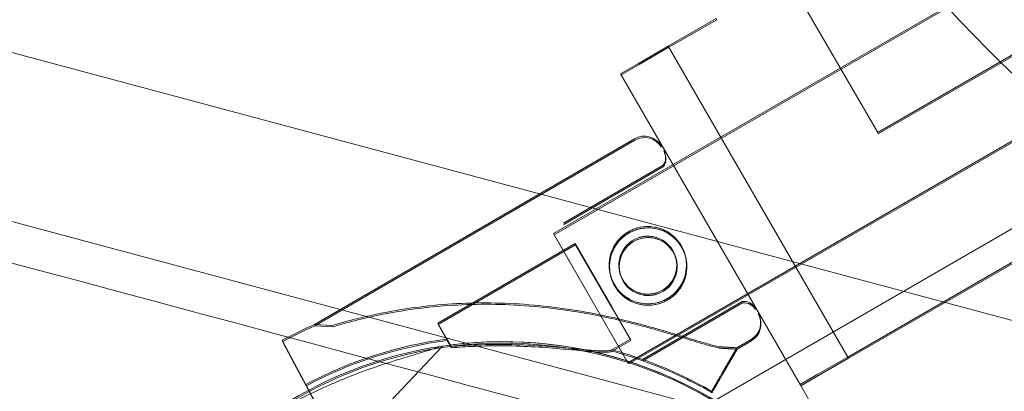
# Model space of a CAD drawing. Units: millimetres. Extents: x 7 to 15507, y -24 to 11476.
# Drawn here: x 4643 to 4821, y 5276 to 5343 of the extents above; entities that cross this region are included whole.
import ezdxf

# ---------------------------------------------------------------- set-up
doc = ezdxf.new("R2010")
doc.units = ezdxf.units.MM
doc.header["$MEASUREMENT"] = 0

msp = doc.modelspace()

# ---------------------------------------------------------------- linework, layer by layer
at = {"color": 0, "linetype": 'Continuous', "lineweight": 0}
for p, q in [((5748.31, 5840.07), (4681.01, 5223.86)), ((5648.86, 5829.69), (4739.54, 5304.69)), ((5648.99, 5829.48), (4739.66, 5304.48)), ((5662.36, 5806.31), (4753.04, 5281.31)), ((5662.49, 5806.1), (4753.16, 5281.1)), ((5603.66, 5787.99), (4798.25, 5322.99)), ((5603.78, 5787.78), (4798.37, 5322.78)), ((4782, 5351.14), (4798.25, 5322.99)), ((4983.78, 5245.78), (4621.1, 5342.96)), ((4983.77, 5245.8), (4621.13, 5342.97)), ((4769.01, 5343.64), (4760.35, 5338.64)), ((4769.13, 5343.43), (4760.47, 5338.43)), ((4769.13, 5343.43), (4769.01, 5343.64)), ((4760.35, 5338.64), (4754.94, 5335.52)), ((4792.85, 5282.35), (4760.35, 5338.64)), ((4760.47, 5338.43), (4755.06, 5335.3)), ((4754.94, 5335.52), (4751.69, 5333.64)), ((4755.06, 5335.3), (4751.81, 5333.43)), ((4784.19, 5277.35), (4751.69, 5333.64)), ((4574.67, 5324.82), (5412.08, 5100.44)), ((4798.25, 5322.99), (4798.37, 5322.78)), ((4754.25, 5321.87), (4696.28, 5288.24)), ((4754.3, 5321.62), (4696.34, 5287.99)), ((4759.44, 5317.08), (4741.36, 5306.58)), ((4759.5, 5316.83), (4741.41, 5306.34)), ((4792.85, 5282.35), (4836.15, 5307.35)), ((4792.97, 5282.14), (4836.28, 5307.14)), ((4753.04, 5281.31), (4739.54, 5304.69)), ((4739.66, 5304.48), (4753.16, 5281.1)), ((4743.49, 5302.91), (4718.6, 5288.47)), ((4743.55, 5302.66), (4718.66, 5288.22)), ((4750.15, 5291.42), (4743.49, 5302.91)), ((4750.15, 5291.42), (4743.49, 5302.91)), ((4750.21, 5291.17), (4743.55, 5302.66)), ((4750.21, 5291.17), (4743.55, 5302.66)), ((4750.21, 5291.17), (4743.55, 5302.66)), ((4773.74, 5292.42), (4755.66, 5281.93)), ((4753.52, 5285.61), (4750.15, 5291.42)), ((4753.52, 5285.61), (4750.15, 5291.42)), ((4753.58, 5285.36), (4750.21, 5291.17)), ((4753.58, 5285.36), (4750.21, 5291.17)), ((4753.58, 5285.36), (4750.21, 5291.17)), ((4773.8, 5292.18), (4755.72, 5281.68)), ((4699.5, 5288.06), (4696.28, 5288.24)), ((4699.5, 5288.06), (4696.28, 5288.24)), ((4699.55, 5287.81), (4696.34, 5287.99)), ((4699.55, 5287.81), (4696.34, 5287.99)), ((4699.55, 5287.81), (4696.34, 5287.99)), ((4721.03, 5284.27), (4718.6, 5288.47)), ((4721.03, 5284.27), (4718.6, 5288.47)), ((4721.09, 5284.02), (4718.66, 5288.22)), ((4721.09, 5284.02), (4718.66, 5288.22)), ((4721.09, 5284.02), (4718.66, 5288.22)), ((4690.43, 5285.4), (4692.63, 5281.28)), ((4692.63, 5281.28), (4690.43, 5285.4)), ((4690.49, 5285.15), (4692.69, 5281.03)), ((4692.69, 5281.03), (4690.49, 5285.15)), ((4753.52, 5285.61), (4750.15, 5283.65)), ((4753.58, 5285.36), (4750.21, 5283.4)), ((4775.32, 5285.54), (4772.73, 5284.03)), ((4775.38, 5285.29), (4772.79, 5283.78)), ((4696.02, 5259.49), (4719.47, 5284.34)), ((4772.73, 5284.03), (4769.51, 5284.21)), ((4772.73, 5284.03), (4769.51, 5284.21)), ((4772.79, 5283.78), (4769.57, 5283.96)), ((4772.79, 5283.78), (4769.57, 5283.96)), ((4772.79, 5283.78), (4769.57, 5283.96)), ((4770.41, 5279.99), (4772.73, 5284.03)), ((4772.73, 5284.03), (4770.41, 5279.99)), ((4770.46, 5279.74), (4772.79, 5283.78)), ((4772.79, 5283.78), (4770.46, 5279.74)), ((4787.44, 5279.22), (4792.85, 5282.35)), ((4787.56, 5279.01), (4792.97, 5282.14)), ((4792.97, 5282.14), (4792.85, 5282.35)), ((4694.72, 5277.37), (4692.63, 5281.28)), ((4694.72, 5277.37), (4692.63, 5281.28)), ((4694.78, 5277.12), (4692.69, 5281.03)), ((4694.78, 5277.12), (4692.69, 5281.03)), ((4694.78, 5277.12), (4692.69, 5281.03)), ((4784.19, 5277.35), (4787.44, 5279.22)), ((4784.31, 5277.14), (4787.56, 5279.01)), ((4701.87, 5263.98), (4694.72, 5277.37)), ((4694.72, 5277.37), (4696.36, 5274.29)), ((4696.36, 5274.29), (4694.72, 5277.37)), ((4694.72, 5277.37), (4701.87, 5263.98)), ((4694.77, 5277.12), (4696.42, 5274.04)), ((4696.42, 5274.04), (4694.77, 5277.12)), ((4701.92, 5263.73), (4694.78, 5277.12)), ((4694.78, 5277.12), (4701.92, 5263.73)), ((4807.33, 5237.28), (4784.19, 5277.35))]:
    msp.add_line(p, q, dxfattribs=at)
for centre, radius in [((4756.64, 5298.98), 7), ((4756.7, 5298.73), 7), ((4756.64, 5298.98), 5.25), ((4756.7, 5298.73), 5.25)]:
    msp.add_circle(centre, radius, dxfattribs=at)
for centre, radius, start, end in [((4556.97, 5257.09), 300, 300, 30), ((4756, 5318.84), 3.5, 30.1201, 120.1201), ((4756.06, 5318.59), 3.5, 30.1201, 120.1201), ((4757.37, 5318.48), 2.5, 325.9621, 30.1201), ((4757.43, 5318.23), 2.5, 325.9621, 30.1201), ((4773.93, 5289.93), 2.5, 30.1201, 94.2782), ((4773.99, 5289.68), 2.5, 30.1201, 94.2782), ((4773.57, 5288.56), 3.5, 300.1201, 30.1201), ((4773.62, 5288.32), 3.5, 300.1201, 30.1201), ((4730.35, 5210.6), 84.78, 113.6972, 118.0892), ((4730.41, 5210.35), 84.78, 113.6972, 118.0892), ((4556.61, 5257.56), 300, 324.2559, 5.7738), ((4730.35, 5210.6), 74.54, 51.2676, 155.4031), ((4730.35, 5210.6), 75.69, 97.6652, 118.0892), ((4730.41, 5210.35), 75.69, 97.6652, 118.0892), ((4730.35, 5210.6), 74.54, 354.5969, 98.7324), ((4730.41, 5210.35), 74.54, 51.2676, 155.4031), ((4730.35, 5210.6), 75.69, 70.4671, 74.8341), ((4730.41, 5210.35), 75.69, 70.4671, 74.8341), ((4730.35, 5210.6), 75.69, 59.9969, 70.4671), ((4730.41, 5210.35), 75.69, 59.9969, 70.4671)]:
    msp.add_arc(centre, radius, start, end, dxfattribs=at)
for centre, major_axis, ratio, start_param, end_param in [((4802.65, 5458.84), (90.25, -156.33), 0.332393, 4.723896, 7.842475), ((4553.55, 5258.01), (113047.76, -30323.21), 0.000536, 1.566737, 1.570741)]:
    msp.add_ellipse(centre, major_axis=major_axis, ratio=ratio, start_param=start_param, end_param=end_param, dxfattribs=at)
for points, knots in [([(4760.16, 5292.92), (4759.77, 5292.7), (4759.36, 5292.51), (4758.48, 5292.21), (4758.02, 5292.1), (4757.1, 5291.98), (4756.63, 5291.96), (4755.72, 5292.03), (4755.27, 5292.1), (4754.42, 5292.33), (4754, 5292.48), (4753.17, 5292.88), (4752.77, 5293.13), (4752.03, 5293.69), (4751.69, 5294.01), (4751.08, 5294.71), (4750.81, 5295.08), (4750.37, 5295.85), (4750.17, 5296.27), (4749.87, 5297.14), (4749.77, 5297.6), (4749.64, 5298.52), (4749.63, 5298.99), (4749.69, 5299.91), (4749.77, 5300.35), (4749.99, 5301.2), (4750.15, 5301.63), (4750.55, 5302.45), (4750.79, 5302.85), (4751.36, 5303.59), (4751.68, 5303.94), (4752.37, 5304.55), (4752.75, 5304.81), (4753.51, 5305.26), (4753.93, 5305.45), (4754.81, 5305.75), (4755.26, 5305.86), (4756.19, 5305.98), (4756.66, 5305.99), (4757.57, 5305.93), (4758.02, 5305.86), (4758.86, 5305.63), (4759.29, 5305.48), (4760.12, 5305.08), (4760.51, 5304.83), (4761.26, 5304.26), (4761.6, 5303.94), (4762.21, 5303.25), (4762.48, 5302.88), (4762.92, 5302.11), (4763.11, 5301.69), (4763.41, 5300.82), (4763.52, 5300.36), (4763.64, 5299.43), (4763.66, 5298.97), (4763.6, 5298.05), (4763.52, 5297.6), (4763.3, 5296.76), (4763.14, 5296.33), (4762.74, 5295.51), (4762.5, 5295.11), (4761.93, 5294.37), (4761.61, 5294.02), (4760.91, 5293.41), (4760.54, 5293.15), (4760.16, 5292.92)], [0, 0, 0, 0, 1.329784, 1.329784, 2.659567, 2.659567, 3.989351, 3.989351, 5.319135, 5.319135, 6.648301, 6.648301, 7.977468, 7.977468, 9.306635, 9.306635, 10.635802, 10.635802, 11.964969, 11.964969, 13.294136, 13.294136, 14.623303, 14.623303, 15.95247, 15.95247, 17.282253, 17.282253, 18.612037, 18.612037, 19.94182, 19.94182, 21.271604, 21.271604, 22.601388, 22.601388, 23.931171, 23.931171, 25.260955, 25.260955, 26.590739, 26.590739, 27.919906, 27.919906, 29.249072, 29.249072, 30.578239, 30.578239, 31.907406, 31.907406, 33.236573, 33.236573, 34.56574, 34.56574, 35.894907, 35.894907, 37.224074, 37.224074, 38.553857, 38.553857, 39.883641, 39.883641, 41.213425, 41.213425, 42.543208, 42.543208, 42.543208, 42.543208]), ([(4760.22, 5292.68), (4759.83, 5292.45), (4759.41, 5292.26), (4758.54, 5291.96), (4758.08, 5291.85), (4757.16, 5291.73), (4756.69, 5291.72), (4755.77, 5291.78), (4755.33, 5291.85), (4754.48, 5292.08), (4754.06, 5292.23), (4753.23, 5292.63), (4752.83, 5292.88), (4752.09, 5293.44), (4751.75, 5293.77), (4751.14, 5294.46), (4750.87, 5294.83), (4750.43, 5295.6), (4750.23, 5296.02), (4749.93, 5296.89), (4749.82, 5297.35), (4749.7, 5298.27), (4749.69, 5298.74), (4749.75, 5299.66), (4749.82, 5300.11), (4750.05, 5300.95), (4750.21, 5301.38), (4750.61, 5302.2), (4750.85, 5302.6), (4751.42, 5303.34), (4751.74, 5303.69), (4752.43, 5304.3), (4752.81, 5304.56), (4753.57, 5305.01), (4753.99, 5305.2), (4754.86, 5305.5), (4755.32, 5305.61), (4756.25, 5305.73), (4756.71, 5305.75), (4757.63, 5305.68), (4758.08, 5305.61), (4758.92, 5305.38), (4759.35, 5305.23), (4760.17, 5304.83), (4760.57, 5304.58), (4761.32, 5304.02), (4761.66, 5303.7), (4762.27, 5303), (4762.53, 5302.63), (4762.98, 5301.86), (4763.17, 5301.44), (4763.47, 5300.57), (4763.58, 5300.11), (4763.7, 5299.19), (4763.72, 5298.72), (4763.66, 5297.8), (4763.58, 5297.35), (4763.36, 5296.51), (4763.2, 5296.08), (4762.8, 5295.26), (4762.55, 5294.86), (4761.99, 5294.12), (4761.67, 5293.77), (4760.97, 5293.16), (4760.6, 5292.9), (4760.22, 5292.68)], [0, 0, 0, 0, 1.329784, 1.329784, 2.659567, 2.659567, 3.989351, 3.989351, 5.319135, 5.319135, 6.648301, 6.648301, 7.977468, 7.977468, 9.306635, 9.306635, 10.635802, 10.635802, 11.964969, 11.964969, 13.294136, 13.294136, 14.623303, 14.623303, 15.95247, 15.95247, 17.282253, 17.282253, 18.612037, 18.612037, 19.94182, 19.94182, 21.271604, 21.271604, 22.601388, 22.601388, 23.931171, 23.931171, 25.260955, 25.260955, 26.590739, 26.590739, 27.919906, 27.919906, 29.249072, 29.249072, 30.578239, 30.578239, 31.907406, 31.907406, 33.236573, 33.236573, 34.56574, 34.56574, 35.894907, 35.894907, 37.224074, 37.224074, 38.553857, 38.553857, 39.883641, 39.883641, 41.213425, 41.213425, 42.543208, 42.543208, 42.543208, 42.543208]), ([(4759.28, 5294.44), (4758.99, 5294.27), (4758.68, 5294.13), (4758.02, 5293.9), (4757.68, 5293.82), (4756.98, 5293.73), (4756.63, 5293.72), (4755.95, 5293.76), (4755.61, 5293.82), (4754.98, 5293.99), (4754.66, 5294.11), (4754.04, 5294.41), (4753.74, 5294.59), (4753.19, 5295.01), (4752.93, 5295.25), (4752.47, 5295.78), (4752.27, 5296.06), (4751.94, 5296.63), (4751.79, 5296.95), (4751.57, 5297.6), (4751.49, 5297.95), (4751.39, 5298.64), (4751.38, 5298.99), (4751.43, 5299.68), (4751.49, 5300.01), (4751.65, 5300.64), (4751.77, 5300.96), (4752.07, 5301.58), (4752.25, 5301.88), (4752.68, 5302.44), (4752.92, 5302.69), (4753.44, 5303.15), (4753.72, 5303.35), (4754.3, 5303.69), (4754.61, 5303.83), (4755.27, 5304.06), (4755.61, 5304.14), (4756.3, 5304.23), (4756.65, 5304.24), (4757.34, 5304.19), (4757.68, 5304.14), (4758.31, 5303.97), (4758.63, 5303.85), (4759.25, 5303.55), (4759.55, 5303.37), (4760.1, 5302.94), (4760.36, 5302.7), (4760.82, 5302.18), (4761.02, 5301.9), (4761.35, 5301.33), (4761.5, 5301.01), (4761.72, 5300.36), (4761.8, 5300.01), (4761.89, 5299.32), (4761.91, 5298.97), (4761.86, 5298.28), (4761.8, 5297.95), (4761.63, 5297.31), (4761.52, 5297), (4761.22, 5296.38), (4761.03, 5296.08), (4760.61, 5295.52), (4760.37, 5295.26), (4759.85, 5294.81), (4759.57, 5294.61), (4759.28, 5294.44)], [0, 0, 0, 0, 0.999436, 0.999436, 1.998873, 1.998873, 2.998309, 2.998309, 3.997746, 3.997746, 4.996473, 4.996473, 5.9952, 5.9952, 6.993927, 6.993927, 7.992654, 7.992654, 8.991381, 8.991381, 9.990108, 9.990108, 10.988835, 10.988835, 11.987562, 11.987562, 12.986998, 12.986998, 13.986435, 13.986435, 14.985871, 14.985871, 15.985307, 15.985307, 16.984744, 16.984744, 17.98418, 17.98418, 18.983617, 18.983617, 19.983053, 19.983053, 20.98178, 20.98178, 21.980507, 21.980507, 22.979234, 22.979234, 23.977961, 23.977961, 24.976688, 24.976688, 25.975415, 25.975415, 26.974142, 26.974142, 27.972869, 27.972869, 28.972305, 28.972305, 29.971742, 29.971742, 30.971178, 30.971178, 31.970615, 31.970615, 31.970615, 31.970615]), ([(4759.34, 5294.19), (4759.05, 5294.02), (4758.74, 5293.88), (4758.08, 5293.65), (4757.74, 5293.57), (4757.04, 5293.48), (4756.69, 5293.47), (4756.01, 5293.52), (4755.67, 5293.57), (4755.04, 5293.74), (4754.72, 5293.86), (4754.1, 5294.16), (4753.8, 5294.34), (4753.24, 5294.76), (4752.99, 5295.01), (4752.53, 5295.53), (4752.33, 5295.81), (4751.99, 5296.38), (4751.85, 5296.7), (4751.62, 5297.35), (4751.54, 5297.7), (4751.45, 5298.39), (4751.44, 5298.74), (4751.49, 5299.43), (4751.54, 5299.76), (4751.71, 5300.39), (4751.83, 5300.71), (4752.13, 5301.33), (4752.31, 5301.63), (4752.74, 5302.19), (4752.98, 5302.45), (4753.5, 5302.9), (4753.78, 5303.1), (4754.36, 5303.44), (4754.67, 5303.58), (4755.33, 5303.81), (4755.67, 5303.89), (4756.36, 5303.98), (4756.71, 5303.99), (4757.4, 5303.95), (4757.73, 5303.89), (4758.37, 5303.72), (4758.69, 5303.6), (4759.3, 5303.3), (4759.6, 5303.12), (4760.16, 5302.7), (4760.42, 5302.46), (4760.88, 5301.93), (4761.08, 5301.65), (4761.41, 5301.08), (4761.55, 5300.76), (4761.78, 5300.11), (4761.86, 5299.76), (4761.95, 5299.07), (4761.96, 5298.72), (4761.92, 5298.03), (4761.86, 5297.7), (4761.69, 5297.07), (4761.58, 5296.75), (4761.27, 5296.13), (4761.09, 5295.83), (4760.67, 5295.27), (4760.43, 5295.01), (4759.91, 5294.56), (4759.63, 5294.36), (4759.34, 5294.19)], [0, 0, 0, 0, 0.999436, 0.999436, 1.998873, 1.998873, 2.998309, 2.998309, 3.997746, 3.997746, 4.996473, 4.996473, 5.9952, 5.9952, 6.993927, 6.993927, 7.992654, 7.992654, 8.991381, 8.991381, 9.990108, 9.990108, 10.988835, 10.988835, 11.987562, 11.987562, 12.986998, 12.986998, 13.986435, 13.986435, 14.985871, 14.985871, 15.985307, 15.985307, 16.984744, 16.984744, 17.98418, 17.98418, 18.983617, 18.983617, 19.983053, 19.983053, 20.98178, 20.98178, 21.980507, 21.980507, 22.979234, 22.979234, 23.977961, 23.977961, 24.976688, 24.976688, 25.975415, 25.975415, 26.974142, 26.974142, 27.972869, 27.972869, 28.972305, 28.972305, 29.971742, 29.971742, 30.971178, 30.971178, 31.970615, 31.970615, 31.970615, 31.970615]), ([(4769.51, 5284.21), (4769.39, 5284.24), (4769.26, 5284.27), (4768.42, 5284.47), (4767.64, 5284.69), (4766.27, 5285.09), (4765.67, 5285.26), (4764.42, 5285.64), (4763.76, 5285.84), (4762.38, 5286.26), (4761.66, 5286.48), (4760.17, 5286.92), (4759.41, 5287.14), (4757.84, 5287.59), (4757.03, 5287.82), (4755.4, 5288.26), (4754.58, 5288.47), (4752.09, 5289.1), (4750.42, 5289.49), (4746.58, 5290.3), (4744.32, 5290.7), (4739.75, 5291.38), (4737.44, 5291.64), (4732.8, 5292.02), (4730.47, 5292.12), (4725.82, 5292.17), (4723.5, 5292.11), (4718.91, 5291.83), (4716.64, 5291.6), (4712.18, 5291), (4709.98, 5290.62), (4706.78, 5289.96), (4705.72, 5289.72), (4703.65, 5289.22), (4702.62, 5288.95), (4700.9, 5288.47), (4700.19, 5288.27), (4699.5, 5288.06)], [105.624581, 105.624581, 105.624581, 105.624581, 106.295101, 106.295101, 109.970384, 109.970384, 112.47679, 112.47679, 114.983197, 114.983197, 117.489604, 117.489604, 119.996011, 119.996011, 122.502417, 122.502417, 125.008824, 125.008824, 130.021638, 130.021638, 136.880429, 136.880429, 143.73922, 143.73922, 150.59801, 150.59801, 157.456801, 157.456801, 164.315592, 164.315592, 171.174383, 171.174383, 174.603779, 174.603779, 178.033174, 178.033174, 180.485141, 180.485141, 180.485141, 180.485141]), ([(4699.5, 5288.06), (4700.19, 5288.27), (4700.9, 5288.47), (4702.62, 5288.95), (4703.65, 5289.22), (4705.72, 5289.72), (4706.78, 5289.96), (4709.98, 5290.62), (4712.18, 5291), (4716.64, 5291.6), (4718.91, 5291.83), (4723.5, 5292.11), (4725.82, 5292.17), (4730.47, 5292.12), (4732.8, 5292.02), (4737.44, 5291.64), (4739.75, 5291.38), (4744.32, 5290.7), (4746.58, 5290.3), (4750.42, 5289.49), (4752.09, 5289.1), (4754.58, 5288.47), (4755.4, 5288.26), (4757.03, 5287.82), (4757.84, 5287.59), (4759.41, 5287.14), (4760.17, 5286.92), (4761.66, 5286.48), (4762.38, 5286.26), (4763.76, 5285.84), (4764.42, 5285.64), (4765.67, 5285.26), (4766.27, 5285.09), (4767.64, 5284.69), (4768.42, 5284.47), (4769.26, 5284.27), (4769.39, 5284.24), (4769.51, 5284.21)], [4.406824, 4.406824, 4.406824, 4.406824, 6.858791, 6.858791, 10.288186, 10.288186, 13.717582, 13.717582, 20.576373, 20.576373, 27.435164, 27.435164, 34.293955, 34.293955, 41.152746, 41.152746, 48.011537, 48.011537, 54.870328, 54.870328, 59.883141, 59.883141, 62.389548, 62.389548, 64.895955, 64.895955, 67.402361, 67.402361, 69.908768, 69.908768, 72.415175, 72.415175, 74.921582, 74.921582, 78.596864, 78.596864, 79.267384, 79.267384, 79.267384, 79.267384]), ([(4769.57, 5283.96), (4769.45, 5283.99), (4769.32, 5284.02), (4768.48, 5284.23), (4767.69, 5284.44), (4766.32, 5284.84), (4765.73, 5285.01), (4764.48, 5285.39), (4763.82, 5285.59), (4762.44, 5286.01), (4761.72, 5286.23), (4760.23, 5286.67), (4759.47, 5286.89), (4757.9, 5287.34), (4757.09, 5287.57), (4755.46, 5288.01), (4754.64, 5288.22), (4752.15, 5288.85), (4750.48, 5289.24), (4746.64, 5290.05), (4744.38, 5290.46), (4739.81, 5291.13), (4737.5, 5291.4), (4732.86, 5291.77), (4730.53, 5291.87), (4725.88, 5291.92), (4723.56, 5291.86), (4718.97, 5291.58), (4716.7, 5291.35), (4712.23, 5290.75), (4710.04, 5290.37), (4706.84, 5289.71), (4705.78, 5289.47), (4703.7, 5288.97), (4702.68, 5288.7), (4700.96, 5288.22), (4700.25, 5288.02), (4699.55, 5287.81)], [105.624581, 105.624581, 105.624581, 105.624581, 106.295101, 106.295101, 109.970384, 109.970384, 112.47679, 112.47679, 114.983197, 114.983197, 117.489604, 117.489604, 119.996011, 119.996011, 122.502417, 122.502417, 125.008824, 125.008824, 130.021638, 130.021638, 136.880429, 136.880429, 143.73922, 143.73922, 150.59801, 150.59801, 157.456801, 157.456801, 164.315592, 164.315592, 171.174383, 171.174383, 174.603779, 174.603779, 178.033174, 178.033174, 180.485141, 180.485141, 180.485141, 180.485141]), ([(4699.55, 5287.81), (4700.25, 5288.02), (4700.96, 5288.22), (4702.68, 5288.7), (4703.7, 5288.97), (4705.78, 5289.47), (4706.84, 5289.71), (4710.04, 5290.37), (4712.23, 5290.75), (4716.7, 5291.35), (4718.97, 5291.58), (4723.56, 5291.86), (4725.88, 5291.92), (4730.53, 5291.87), (4732.86, 5291.77), (4737.5, 5291.4), (4739.81, 5291.13), (4744.38, 5290.46), (4746.64, 5290.05), (4750.48, 5289.24), (4752.15, 5288.85), (4754.64, 5288.22), (4755.46, 5288.01), (4757.09, 5287.57), (4757.9, 5287.34), (4759.47, 5286.89), (4760.23, 5286.67), (4761.72, 5286.23), (4762.44, 5286.01), (4763.82, 5285.59), (4764.48, 5285.39), (4765.73, 5285.01), (4766.32, 5284.84), (4767.69, 5284.44), (4768.48, 5284.23), (4769.32, 5284.02), (4769.45, 5283.99), (4769.57, 5283.96)], [4.406824, 4.406824, 4.406824, 4.406824, 6.858791, 6.858791, 10.288186, 10.288186, 13.717582, 13.717582, 20.576373, 20.576373, 27.435164, 27.435164, 34.293955, 34.293955, 41.152746, 41.152746, 48.011537, 48.011537, 54.870328, 54.870328, 59.883141, 59.883141, 62.389548, 62.389548, 64.895955, 64.895955, 67.402361, 67.402361, 69.908768, 69.908768, 72.415175, 72.415175, 74.921582, 74.921582, 78.596864, 78.596864, 79.267384, 79.267384, 79.267384, 79.267384]), ([(4686.55, 5270.91), (4686.56, 5270.91), (4686.58, 5270.92), (4686.76, 5270.99), (4686.98, 5271.1), (4687.48, 5271.36), (4687.8, 5271.54), (4688.48, 5271.92), (4688.84, 5272.12), (4689.93, 5272.74), (4690.69, 5273.16), (4692.53, 5274.16), (4693.74, 5274.8), (4696.28, 5276.05), (4697.6, 5276.67), (4700.28, 5277.86), (4701.64, 5278.43), (4704.34, 5279.48), (4705.67, 5279.97), (4707.84, 5280.72), (4708.76, 5281.03), (4710.62, 5281.63), (4711.56, 5281.92), (4713.4, 5282.48), (4714.29, 5282.75), (4715.96, 5283.24), (4716.74, 5283.48), (4717.77, 5283.81), (4718.1, 5283.92), (4718.63, 5284.11), (4718.84, 5284.19), (4719.03, 5284.27)], [0.834091, 0.834091, 0.834091, 0.834091, 0.923404, 0.923404, 1.846807, 1.846807, 3.113418, 3.113418, 4.38003, 4.38003, 6.913252, 6.913252, 10.995476, 10.995476, 15.0777, 15.0777, 19.159924, 19.159924, 23.242148, 23.242148, 26.040521, 26.040521, 28.838895, 28.838895, 31.637268, 31.637268, 34.435642, 34.435642, 35.813659, 35.813659, 36.832291, 36.832291, 36.832291, 36.832291]), ([(4721.03, 5284.27), (4722.36, 5284.38), (4723.73, 5284.47), (4726.94, 5284.61), (4728.8, 5284.64), (4732.49, 5284.61), (4734.34, 5284.54), (4737.91, 5284.34), (4739.64, 5284.2), (4741.89, 5284), (4742.54, 5283.94), (4743.83, 5283.82), (4744.46, 5283.76), (4745.68, 5283.64), (4746.26, 5283.59), (4747.32, 5283.51), (4747.81, 5283.48), (4748.51, 5283.46), (4748.78, 5283.46), (4749.27, 5283.47), (4749.49, 5283.49), (4749.86, 5283.54), (4750.01, 5283.58), (4750.13, 5283.64), (4750.14, 5283.64), (4750.15, 5283.65)], [1.133895, 1.133895, 1.133895, 1.133895, 5.170834, 5.170834, 10.341667, 10.341667, 15.512501, 15.512501, 20.683335, 20.683335, 22.695592, 22.695592, 24.707849, 24.707849, 26.720107, 26.720107, 28.732364, 28.732364, 30.071109, 30.071109, 31.409853, 31.409853, 32.748597, 32.748597, 32.932098, 32.932098, 32.932098, 32.932098]), ([(4721.09, 5284.02), (4722.41, 5284.13), (4723.79, 5284.22), (4727, 5284.36), (4728.85, 5284.39), (4732.55, 5284.36), (4734.4, 5284.29), (4737.97, 5284.09), (4739.7, 5283.95), (4741.95, 5283.75), (4742.6, 5283.69), (4743.89, 5283.57), (4744.52, 5283.51), (4745.74, 5283.4), (4746.32, 5283.34), (4747.38, 5283.26), (4747.86, 5283.24), (4748.57, 5283.21), (4748.84, 5283.21), (4749.33, 5283.22), (4749.55, 5283.24), (4749.92, 5283.29), (4750.07, 5283.33), (4750.18, 5283.39), (4750.2, 5283.4), (4750.21, 5283.4)], [1.133895, 1.133895, 1.133895, 1.133895, 5.170834, 5.170834, 10.341667, 10.341667, 15.512501, 15.512501, 20.683335, 20.683335, 22.695592, 22.695592, 24.707849, 24.707849, 26.720107, 26.720107, 28.732364, 28.732364, 30.071109, 30.071109, 31.409853, 31.409853, 32.748597, 32.748597, 32.932098, 32.932098, 32.932098, 32.932098]), ([(4770.41, 5279.99), (4770.4, 5279.98), (4770.4, 5279.97), (4770.36, 5279.92), (4770.32, 5279.84), (4770.21, 5279.65), (4770.14, 5279.53), (4769.97, 5279.24), (4769.88, 5279.07), (4769.68, 5278.73), (4769.57, 5278.53), (4769.31, 5278.09), (4769.18, 5277.86), (4768.92, 5277.41), (4768.78, 5277.16), (4768.48, 5276.64), (4768.33, 5276.38), (4768.19, 5276.14)], [0.704197, 0.704197, 0.704197, 0.704197, 0.833041, 0.833041, 1.666082, 1.666082, 2.499124, 2.499124, 3.332165, 3.332165, 4.165208, 4.165208, 4.998251, 4.998251, 5.831295, 5.831295, 6.664339, 6.664339, 6.664339, 6.664339]), ([(4768.19, 5276.14), (4768.33, 5276.38), (4768.48, 5276.64), (4768.78, 5277.16), (4768.92, 5277.41), (4769.18, 5277.86), (4769.31, 5278.09), (4769.57, 5278.53), (4769.68, 5278.73), (4769.88, 5279.07), (4769.97, 5279.24), (4770.14, 5279.53), (4770.21, 5279.65), (4770.32, 5279.84), (4770.36, 5279.92), (4770.4, 5279.97), (4770.4, 5279.98), (4770.41, 5279.99)], [19.993019, 19.993019, 19.993019, 19.993019, 20.826063, 20.826063, 21.659106, 21.659106, 22.492149, 22.492149, 23.325192, 23.325192, 24.158234, 24.158234, 24.991276, 24.991276, 25.824317, 25.824317, 25.95316, 25.95316, 25.95316, 25.95316]), ([(4770.46, 5279.74), (4770.46, 5279.73), (4770.46, 5279.73), (4770.42, 5279.67), (4770.38, 5279.59), (4770.27, 5279.4), (4770.2, 5279.28), (4770.03, 5278.99), (4769.94, 5278.82), (4769.74, 5278.48), (4769.62, 5278.28), (4769.37, 5277.84), (4769.24, 5277.61), (4768.98, 5277.16), (4768.84, 5276.91), (4768.54, 5276.39), (4768.39, 5276.13), (4768.25, 5275.89)], [0.704197, 0.704197, 0.704197, 0.704197, 0.833041, 0.833041, 1.666082, 1.666082, 2.499124, 2.499124, 3.332165, 3.332165, 4.165208, 4.165208, 4.998251, 4.998251, 5.831295, 5.831295, 6.664339, 6.664339, 6.664339, 6.664339]), ([(4768.25, 5275.89), (4768.39, 5276.13), (4768.54, 5276.39), (4768.84, 5276.91), (4768.98, 5277.16), (4769.24, 5277.61), (4769.37, 5277.84), (4769.62, 5278.28), (4769.74, 5278.48), (4769.94, 5278.82), (4770.03, 5278.99), (4770.2, 5279.28), (4770.27, 5279.4), (4770.38, 5279.59), (4770.42, 5279.67), (4770.46, 5279.73), (4770.46, 5279.73), (4770.46, 5279.74)], [19.993019, 19.993019, 19.993019, 19.993019, 20.826063, 20.826063, 21.659106, 21.659106, 22.492149, 22.492149, 23.325192, 23.325192, 24.158234, 24.158234, 24.991276, 24.991276, 25.824317, 25.824317, 25.95316, 25.95316, 25.95316, 25.95316])]:
    msp.add_open_spline(points, degree=3, knots=knots, dxfattribs=at)
for points, weights in [([(4721.03, 5284.27), (4720.65, 5284.94), (4720.26, 5285.61)], [1, 1.00005333467, 1]), ([(4721.09, 5284.02), (4720.71, 5284.69), (4720.31, 5285.36)], [1, 1.00005333467, 1]), ([(4769.51, 5284.21), (4771.11, 5284.12), (4772.73, 5284.03)], [1, 1.00018365045, 1]), ([(4769.57, 5283.96), (4771.17, 5283.87), (4772.79, 5283.78)], [1, 1.00018365045, 1])]:
    msp.add_rational_spline(points, weights, degree=2, dxfattribs=at)
for points in [[(4721.03, 5284.27), (4721.03, 5284.27), (4721.03, 5284.27), (4721.03, 5284.27)], [(4721.09, 5284.02), (4721.09, 5284.02), (4721.09, 5284.02), (4721.09, 5284.02)]]:
    msp.add_open_spline(points, degree=3, dxfattribs=at)

doc.saveas('drawing.dxf')
